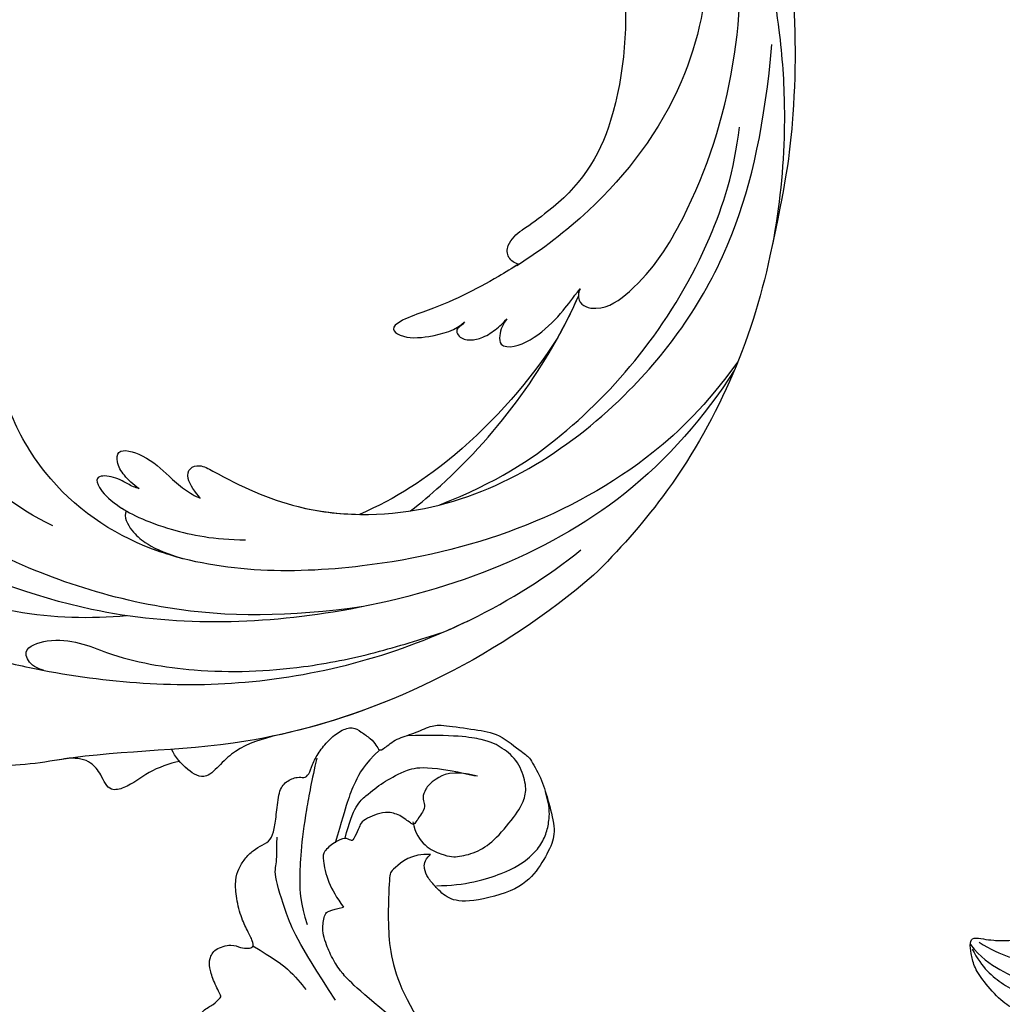
# Model space of a CAD drawing. Units: millimetres. Extents: x 2545 to 5065, y 1156 to 2938.
# Drawn here: x 3162 to 3259, y 1643 to 1741 of the extents above; entities that cross this region are included whole.
import ezdxf

# ---------------------------------------------------------------- set-up
doc = ezdxf.new("R2010")
doc.units = ezdxf.units.MM
doc.linetypes.add('HIDDEN', pattern=[9.525, 6.35, -3.175])
doc.layers.add('A-04.尺寸標註', color=4, linetype='Continuous')
doc.layers.add('H-08.木作(細線)', color=8, linetype='Continuous')
doc.styles.add('新細明體', font='txt')
doc.dimstyles.new('6', dxfattribs={"dimtxt": 15, "dimasz": 4.5, "dimexe": 3, "dimexo": 3, "dimgap": 1.8, "dimtad": 2, "dimdec": 0, "dimtxsty": '新細明體', "dimblk": 'ARCHTICK', "dimcen": 5, "dimclrd": 8, "dimclre": 8, "dimclrt": 4, "dimadec": 0, "dimazin": 0, "dimtfac": 1, "dimtdec": 0, "dimtix": 1, "dimtmove": 2, "dimatfit": 3, "dimldrblk": 'OPEN90', "dimfxl": 1.25, "dimlwd": 9, "dimlwe": 9, "dimarcsym": 0})

# ---------------------------------------------------------------- blocks, each defined once
blk = doc.blocks.new('SE-21110L')
at = {"layer": 'H-08.木作(細線)'}
for points in [[(511.64, -461.89), (361.67, -488.48), (272.82, -511.31), (196.66, -540.48), (131.93, -574.73), (82.43, -617.85), (44.35, -667.31), (27.85, -725.65), (26.2, -729.82), (19.25, -733.79), (-0.13, -730.81), (-21.99, -715.92), (-22.99, -715.42), (-36.4, -739.75), (-43.36, -746.2), (-55.28, -750.17), (-70.19, -745.21), (-75.65, -735.28), (-79.63, -710.95), (-79.63, -711.45), (-92.54, -717.41), (-106.46, -713.43), (-111.42, -704.5), (-106.95, -664.78), (-107.95, -666.27), (-121.36, -672.72), (-144.22, -672.72), (-158.13, -671.23), (-169.06, -661.31), (-168.63, -661.29), (-201.92, -685.62), (-225.76, -708.46), (-240.67, -725.83), (-253.09, -738.74), (-259.05, -750.16), (-260.45, -756.04), (-259.28, -771.22), (-257.33, -779.98), (-257.73, -785.84), (-265.71, -791.82), (-278.16, -796.8), (-287.63, -796.8), (-304.07, -794.31), (-317.03, -787.34), (-328.99, -773.89), (-339.95, -737.05), (-339.45, -701.7), (-339.95, -701.7), (-348.92, -713.15), (-354.4, -725.6), (-359.23, -738.85), (-371.45, -759.74), (-377.68, -765.97), (-390.15, -768.46), (-401.69, -766.28), (-405.74, -756.94), (-406.68, -749.46), (-407.3, -746.97), (-414.47, -755.38), (-417.9, -766.91), (-427.25, -780.92), (-437.85, -792.14), (-447.83, -796.81), (-459.99, -796.19), (-471.83, -786.84), (-476.2, -767.22), (-477.76, -759.12), (-478.45, -760.07), (-489.05, -769.1), (-511.81, -781.25), (-530.82, -788.11), (-548.59, -790.6), (-563.24, -790.29), (-579.46, -787.17), (-595.04, -781.56), (-602.53, -772.22), (-603.77, -764.43), (-604.08, -751.04), (-599.41, -729.54), (-587.25, -706.49), (-571.66, -686.24), (-555.76, -672.85), (-546.1, -666), (-545.16, -665.37), (-555.14, -661.32), (-558.57, -652.29), (-556.7, -643.57), (-552.03, -637.89), (-542.36, -631.98), (-531.45, -627.61), (-516.49, -620.45), (-515.55, -618.58), (-534.26, -617.33), (-552.96, -609.24), (-560.13, -601.76), (-565.74, -589.92), (-565.75, -576.77), (-561.39, -568.98), (-553.9, -565.87), (-550.16, -563.69), (-549.54, -562.75), (-567.93, -560.57), (-713.32, -534.13), (-837.33, -472.17), (-958.09, -390.64), (-1091.89, -256.94), (-1183.27, -129.76), (-1219.17, -22.15), (-1255.13, 94.85), (-1293.93, 158.1), (-1318.43, 170.34), (-1344.97, 170.34), (-1365.39, 158.1), (-1381.73, 147.9), (-1393.98, 147.9), (-1406.69, 175.6), (-1406.69, 210.74), (-1389.11, 220.33), (-1374.72, 246.68), (-1361.93, 259.46), (-1338.76, 259.46), (-1322.77, 254.67), (-1319.57, 249.08), (-1311.58, 261.86), (-1303.59, 265.85), (-1283.61, 260.26), (-1271.87, 261.02), (-1254.37, 272.51), (-1217.37, 262.52), (-1190.81, 245.66), (-1185.8, 234.65), (-1186.8, 234.65), (-1183.3, 245.16), (-1188.31, 255.68), (-1199.33, 276.21), (-1211.36, 296.24), (-1211.36, 308.37), (-1204.85, 313.88), (-1198.33, 314.38), (-1193.32, 312.38), (-1192.32, 313.88), (-1195.33, 327.9), (-1195.83, 346.43), (-1188.81, 349.94), (-1180.29, 353.44), (-1171.27, 352.44), (-1157.74, 347.93), (-1157.74, 347.93), (-1149.72, 362.45), (-1155.93, 383.33), (-1163.14, 397.75), (-1171.16, 420.17), (-1174.37, 436.99), (-1160.74, 446.6), (-1154.33, 449.01), (-1148.72, 449.01), (-1149.52, 449.01), (-1153.53, 465.03), (-1146.31, 484.25), (-1136.69, 489.06), (-1129.48, 492.26), (-1117.45, 489.86), (-1114.25, 489.86), (-1109.44, 499.47), (-1088.58, 537.26), (-1072.55, 550.88), (-1058.12, 555.68), (-1042.89, 554.08), (-1029.26, 547.67), (-1029.26, 540.47), (-1014.03, 562.09), (-998.8, 584.52), (-989.19, 621.36), (-982.77, 649.39), (-963.54, 673.42), (-953.92, 679.03), (-941.89, 675.03), (-937.88, 670.22), (-933.08, 669.42), (-929.07, 674.22), (-923.46, 681.43), (-917.04, 695.05), (-903.42, 702.26), (-898.01, 708.78), (-882.97, 713.29), (-872.44, 707.27), (-869.43, 699.25), (-867.92, 689.73), (-869.43, 676.2), (-867.92, 671.69), (-858.39, 681.72), (-850.37, 684.22), (-836.33, 683.72), (-829.31, 678.21), (-829.31, 677.71), (-820.78, 691.74), (-821.28, 702.26), (-813.26, 714.29), (-807.24, 717.8), (-784.67, 718.3), (-781.16, 719.3), (-774.64, 730.32), (-765.11, 735.84), (-747.56, 728.82), (-744.05, 726.32), (-739.54, 739.85), (-736.03, 752.87), (-727.5, 758.39), (-713.96, 768.91), (-704.93, 770.91), (-694.9, 766.4), (-686.38, 763.9), (-677.35, 755.88), (-675.34, 751.87), (-655.78, 765.9), (-645.71, 784.03), (-636.68, 788.04), (-617.63, 795.55), (-597.07, 802.07), (-584.03, 805.07), (-577, 803.57), (-572.49, 795.55), (-560.96, 778.06), (-562.22, 768.02), (-556.89, 756.74), (-557.2, 757.36), (-538.37, 757.99), (-525.51, 756.11), (-518.29, 752.97), (-510.76, 744.51), (-513.58, 725.7), (-520.8, 720.37), (-524.57, 713.16), (-525.19, 707.83), (-520.17, 706.26), (-508.25, 706.89), (-492.88, 707.51), (-470.91, 703.44), (-456.16, 697.17), (-448.32, 690.58), (-441.42, 680.55), (-437.02, 669.26), (-436.08, 658.92), (-435.46, 648.88), (-426.67, 641.87), (-413.03, 633.05), (-393.76, 622.62), (-387.34, 612.2), (-388.14, 598.56), (-392.15, 594.55), (-391.35, 588.13), (-383.32, 581.72), (-374.49, 570.49), (-367.27, 556.85), (-363.26, 541.61), (-364.86, 528.78), (-372.89, 523.96), (-383.32, 517.55), (-391.35, 515.14), (-397.77, 515.14), (-397.77, 510.33), (-392.96, 494.29), (-396.17, 476.64), (-395.37, 457.39), (-399.38, 446.96), (-417.84, 418.09), (-429.08, 399.64), (-459.58, 384.4), (-462.79, 381.19), (-487.68, 378.78), (-508.55, 381.19), (-539.05, 386), (-552.7, 395.63), (-568.76, 417.28), (-580.8, 442.95), (-571.97, 495.09), (-559.93, 512.74), (-543.87, 518.35), (-531.83, 522.36), (-523, 521.56), (-515.55, 518.9), (-512.29, 510.17)], [(-523.8, 708.13), (-544.1, 694.19), (-556.79, 685.32), (-578.37, 678.98), (-584.71, 677.72)], [(-606.28, 654.9), (-536.49, 666.31), (-508.57, 665.04), (-464.16, 659.97), (-459.08, 652.37), (-438.78, 644.76), (-434.97, 642.23)], [(-379.13, 574.62), (-397.41, 588.12), (-421.26, 604.8), (-460.22, 628.62), (-480.89, 638.15), (-504.74, 648.47), (-526.21, 650.06)], [(-638.19, 613.96), (-597.56, 634.48), (-579.49, 639.5), (-566.76, 640.98), (-558.76, 640.98), (-550.76, 640.98), (-539.21, 639.21), (-533.88, 636.55), (-527.95, 633.29), (-523.22, 628.85), (-522.33, 625.3), (-525, 610.36), (-525, 610.36)], [(-460.01, 436), (-444.14, 456.38), (-445.65, 478.27), (-450.94, 488.83), (-457.74, 494.87), (-463.79, 494.87), (-469.08, 497.14), (-478.15, 512.23), (-478.9, 514.5), (-465.3, 520.54), (-456.23, 531.11), (-453.96, 542.43), (-453.96, 553), (-455.47, 561.3), (-460.01, 564.32), (-468.32, 574.89), (-468.32, 576.4), (-462.28, 580.17), (-462.28, 592.25), (-466.81, 606.59), (-472.1, 609.61), (-496.29, 614.89), (-513.67, 612.63), (-525, 610.36)], [(-512.29, 510.17), (-503.48, 526.51), (-512.29, 554.18), (-512.29, 554.18), (-556.34, 576.81), (-617.27, 597.83), (-746.35, 571.78), (-795.42, 542.86), (-879.73, 485.02), (-942.65, 415.87), (-1004.31, 315.28), (-1025.7, 238.58), (-1039.54, 156.85), (-1035.77, 47.46), (-1030.48, 7.79), (-1011.75, -49.84), (-1011.25, -48.86)], [(-397.22, 514.5), (-403.39, 533.61), (-417.58, 551.48), (-429.62, 563.19), (-445.97, 577.06), (-463.56, 591.85)], [(-463.31, 581.02), (-437.78, 561.05), (-432.86, 544.33), (-427.45, 524.18), (-425.97, 502.56), (-426.96, 479.95), (-458.94, 437.68)], [(-543.06, 517.26), (-554.51, 491.72), (-560.21, 446.45), (-555.52, 422.27), (-549.05, 406.78), (-539.15, 395.47), (-528.43, 388.24), (-516.73, 382.39), (-501.62, 380.44)], [(-475.64, 513.05), (-497.63, 517.93), (-520.85, 497.18), (-526.02, 485.99), (-529.4, 465.46), (-525.06, 444.91), (-509.85, 414.2), (-498.85, 400.78), (-486.64, 394.68), (-463.42, 392.24), (-443.87, 402), (-430.43, 412.98), (-413.33, 439.83), (-395, 483.76)], [(-1070.52, 319.64), (-1079.51, 290.2), (-1087.51, 271.24), (-1091.51, 257.27), (-1096.01, 233.58), (-1102.01, 206.13), (-1107.5, 180.19), (-1108.5, 162.72), (-1110.5, 149.75), (-1111.49, 94.69), (-1103.48, 28.1), (-1090.99, -38.27), (-1076.47, -85.38), (-1030.01, -183.18), (-995.5, -229.81), (-952.53, -276.71), (-874.04, -350.25)], [(-1011.25, -48.86), (-1004.8, -38.69), (-1000.84, -36.71), (-994.91, -35.73), (-987.98, -36.71), (-986.99, -37.21), (-985.51, -13.98), (-973.64, 7.77), (-966.21, 11.24), (-959.29, 6.79), (-958.79, 3.33), (-957.8, 4.81), (-951.87, 26.06), (-942.96, 37.43), (-933.56, 41.88), (-919.71, 48.8), (-904.38, 46.33), (-903.88, 40.89), (-903.88, 35.46), (-902.89, 31.5), (-897.45, 31.5), (-889.54, 41.39), (-875.68, 51.27), (-849.46, 59.68), (-831.66, 62.15), (-819.78, 59.18), (-808.9, 56.22), (-805.44, 51.27), (-811.87, 41.88), (-816.32, 34.47), (-823.74, 20.63), (-832.15, -15.46), (-838.22, -43.23), (-839.8, -81.18), (-833.47, -116.76), (-811.32, -173.69), (-769.66, -236.43), (-741.82, -274.37), (-708.91, -303.46), (-670.94, -330.01), (-624.11, -364.16), (-502.87, -403.3), (-421.9, -435.66), (-328.78, -441.73), (-116.22, -427.57), (82.16, -405.32), (248.15, -368.91), (389.85, -344.64), (740.39, -332.43), (971.16, -360.75), (1214.08, -447.73), (1398.29, -577.18), (1412.46, -605.5), (1416.51, -652.03), (1396.27, -660.12), (1345.66, -637.87), (1305.17, -593.37), (1230.27, -544.82), (1201.93, -526.62), (1131.08, -502.34), (1033.91, -469.98), (969.14, -455.82), (900.31, -445.71), (835.53, -431.55), (776.82, -431.55), (511.64, -461.89)], [(-816.29, 56.62), (-837.26, 55.01), (-860.64, 44.54), (-894.51, 15.55), (-927.57, -38.41), (-932.41, -44.05)], [(-811.34, 56.13), (-826.64, 52.91), (-847.59, 39.24), (-869.34, 20.73), (-889.48, -8.23), (-898.34, -42.83), (-894.31, -64.55), (-889.48, -80.65), (-886.25, -91.1)], [(-812.6, 47.42), (-835.19, 32.82), (-853.8, 4.95), (-863.1, -18.95), (-860.44, -76.02), (-848.48, -123.81), (-762.09, -248.59)], [(-795.7, -296.7), (-817.62, -303.19), (-843.61, -312.92), (-862.28, -321.03), (-872.84, -331.57), (-874.46, -348.61), (-866.34, -372.13), (-837.92, -377.8), (-814.37, -376.99), (-785.14, -369.69), (-766.46, -362.39), (-763.22, -362.39), (-768.9, -378.61), (-763.22, -395.64), (-749.41, -402.94), (-736.42, -402.13), (-724.24, -399.7), (-715.31, -394.83), (-711.25, -393.21), (-714.87, -411.29), (-709.29, -430.06), (-685.93, -429.55), (-665.62, -420.42), (-650.39, -409.27), (-631.61, -401.66), (-633.64, -407.74), (-659.02, -434.62), (-663.09, -451.86), (-658.01, -476.71), (-627.04, -491.42), (-595.05, -481.78), (-569.15, -470.63), (-548.34, -453.38), (-531.07, -442.73), (-518.38, -435.64), (-501.12, -433.1), (-499.6, -435.64), (-501.63, -444.26), (-503.66, -455.41), (-504.17, -467.08), (-515.84, -473.16), (-523.46, -479.75), (-529.04, -495.47), (-523.46, -505.11), (-503.06, -519.39), (-478.69, -524.96), (-436.04, -524.96), (-400.5, -517.87), (-364.45, -511.27), (-344.65, -507.22), (-338.56, -507.72), (-290.65, -510.78), (-275.42, -508.24), (-275.92, -518.38), (-267.8, -525.48), (-243.94, -532.08), (-221.09, -525.48), (-175.9, -506.72), (-131.1, -487.45), (-88.45, -478.32), (-65.1, -473.25), (-33.62, -466.15), (8.52, -460.57), (24.77, -456.01), (98.02, -432.53), (133.05, -421.88), (174.18, -413.26), (306.83, -381.76), (426.65, -363.51), (582.63, -344.7), (699.35, -339.37)]]:
    blk.add_open_spline(points, degree=3, dxfattribs=at)
blk = doc.blocks.new('SE-21043L-d')
at = {"layer": 'H-08.木作(細線)'}
for centre, radius, start, end in [((-10.521, 9.63), 38.125, 33.38931, 45.22506), ((15.406, -38.097), 1.334, 51.32618, 155.17332), ((17.442, -38.913), 3.527, 157.02717, 191.06912), ((-8.313, -43.506), 22.636, 2.0457, 9.96176), ((-2.728, -44.445), 17.126, 328.42535, 5.85412)]:
    blk.add_arc(centre, radius, start, end, dxfattribs=at)
for points, knots in [([(38.474, -45.738), (39.894, -40.413), (41.717, -24.784), (31.924, -1.347), (15.695, 17.103), (0.802, 24.473), (-7.083, 27.783), (-9.669, 29.879), (-10.244, 32.103), (-9.378, 33.72), (-7.015, 34.637), (-4.546, 33.326), (-4.203, 31.113), (-5.461, 29.91), (-6.378, 29.932), (-6.835, 30.186)], [0.0331229, 0.0331229, 0.0331229, 0.0331229, 0.0720726, 0.1439001, 0.2028635, 0.2456558, 0.2593741, 0.2664972, 0.2706697, 0.2743599, 0.2805945, 0.2871209, 0.2913729, 0.2940158, 0.2972848, 0.2972848, 0.2972848, 0.2972848]), ([(38.474, -45.738), (39.894, -40.413), (41.717, -24.784), (31.924, -1.347), (15.695, 17.103), (0.802, 24.473), (-7.083, 27.783), (-9.669, 29.879), (-10.244, 32.103), (-9.378, 33.72), (-7.015, 34.637), (-4.546, 33.326), (-4.203, 31.113), (-5.461, 29.91), (-6.378, 29.932), (-6.835, 30.186)], [0.0331229, 0.0331229, 0.0331229, 0.0331229, 0.0720726, 0.1439001, 0.2028635, 0.2456558, 0.2593741, 0.2664972, 0.2706697, 0.2743599, 0.2805945, 0.2871209, 0.2913729, 0.2940158, 0.2972848, 0.2972848, 0.2972848, 0.2972848]), ([(9.803, 31.887), (9.359, 32.035), (8.412, 32.177), (7.172, 31.996), (7.415, 30.442), (8.74, 28.746), (10.759, 27.449), (18.122, 22.318), (29.958, 11.398), (38.919, -6.232), (41.116, -18.254), (41.368, -22.482)], [0, 0, 0, 0, 0.0031217, 0.0060446, 0.0090696, 0.0130459, 0.0194337, 0.0263641, 0.0774809, 0.1324703, 0.1635336, 0.1635336, 0.1635336, 0.1635336]), ([(9.803, 31.887), (9.359, 32.035), (8.412, 32.177), (7.172, 31.996), (7.415, 30.442), (8.74, 28.746), (10.759, 27.449), (12.668, 26.119), (13.829, 25.266), (14.208, 24.983)], [0, 0, 0, 0, 0.00312168, 0.00604462, 0.0090696, 0.01304585, 0.01943375, 0.02636415, 0.02974843, 0.02974843, 0.02974843, 0.02974843]), ([(39.484, 1.847), (37.748, 6.526), (32.409, 17.254), (24.661, 25.326), (21.311, 30.611)], [0.27834094, 0.27834094, 0.27834094, 0.27834094, 0.31216456, 0.36055954, 0.36055954, 0.36055954, 0.36055954]), ([(29.997, 21.106), (29.484, 21.984), (28.55, 24.172), (28.557, 26.36), (27.5, 28.373), (25.79, 27.719), (23.909, 27.56), (22.926, 28.351), (22.387, 28.987)], [0, 0, 0, 0, 0.0073029, 0.01450116, 0.01756285, 0.02186953, 0.02555076, 0.03072449, 0.03072449, 0.03072449, 0.03072449]), ([(29.997, 21.106), (29.484, 21.984), (28.55, 24.172), (28.557, 26.36), (27.5, 28.373), (25.79, 27.719), (23.909, 27.56), (22.926, 28.351), (22.387, 28.987)], [0, 0, 0, 0, 0.0073029, 0.01450116, 0.01756285, 0.02186953, 0.02555076, 0.03072449, 0.03072449, 0.03072449, 0.03072449]), ([(29.997, 21.106), (29.484, 21.984), (28.55, 24.172), (28.557, 26.36), (27.5, 28.373), (25.79, 27.719), (23.909, 27.56), (22.926, 28.351), (22.387, 28.987)], [0, 0, 0, 0, 0.0073029, 0.01450116, 0.01756285, 0.02186953, 0.02555076, 0.03072449, 0.03072449, 0.03072449, 0.03072449]), ([(8.326, 25.942), (8.072, 26.457), (7.34, 27.327), (5.372, 27.258), (5.076, 26.041), (5.972, 24.531), (10.364, 21.474), (13.586, 18.061), (15.767, 15.231)], [0, 0, 0, 0, 0.00401208, 0.00795462, 0.01033708, 0.01322711, 0.01861286, 0.03941001, 0.03941001, 0.03941001, 0.03941001]), ([(8.326, 25.942), (8.072, 26.457), (7.34, 27.327), (5.372, 27.258), (5.076, 26.041), (5.972, 24.531), (10.364, 21.474), (13.586, 18.061), (15.767, 15.231)], [0, 0, 0, 0, 0.00401208, 0.00795462, 0.01033708, 0.01322711, 0.01861286, 0.03941001, 0.03941001, 0.03941001, 0.03941001]), ([(14.208, 24.983), (13.31, 25.488), (12.475, 25.55), (11.202, 24.836), (12.887, 21.074), (18.174, 18.964), (25, 13.695), (30.883, 6.771), (35.195, -0.42), (37.191, -4.735), (38.177, -6.865)], [0, 0, 0, 0, 0.003657, 0.0055765, 0.0112648, 0.0254251, 0.046317, 0.0718887, 0.0890786, 0.1058525, 0.1058525, 0.1058525, 0.1058525]), ([(14.208, 24.983), (13.31, 25.488), (12.475, 25.55), (11.202, 24.836), (12.887, 21.074), (18.174, 18.964), (25, 13.695), (30.883, 6.771), (35.195, -0.42), (37.191, -4.735), (38.177, -6.865)], [0, 0, 0, 0, 0.003657, 0.0055765, 0.0112648, 0.0254251, 0.046317, 0.0718887, 0.0890786, 0.1058525, 0.1058525, 0.1058525, 0.1058525]), ([(30.967, -2.748), (26.751, 3.438), (17.945, 13.174), (3.883, 20.588), (-4.201, 22.76), (-7.621, 23.433)], [0, 0, 0, 0, 0.0429836, 0.0931956, 0.1098671, 0.1098671, 0.1098671, 0.1098671]), ([(34.642, 12.163), (33.91, 13.514), (32.905, 15.459), (32.925, 18.143), (33.146, 20.544), (30.995, 21.216), (29.357, 21.115), (28.585, 20.879)], [0, 0, 0, 0, 0.01071308, 0.01523688, 0.01914881, 0.02421055, 0.0304488, 0.0304488, 0.0304488, 0.0304488]), ([(34.642, 12.163), (33.91, 13.514), (32.905, 15.459), (32.925, 18.143), (33.146, 20.544), (31.494, 21.06), (30.377, 21.119), (29.997, 21.106)], [0, 0, 0, 0, 0.01071308, 0.01523688, 0.01914881, 0.02421055, 0.0269187, 0.0269187, 0.0269187, 0.0269187]), ([(34.642, 12.163), (33.91, 13.514), (32.905, 15.459), (32.925, 18.143), (33.146, 20.544), (31.494, 21.06), (30.377, 21.119), (29.997, 21.106)], [0, 0, 0, 0, 0.01071308, 0.01523688, 0.01914881, 0.02421055, 0.0269187, 0.0269187, 0.0269187, 0.0269187]), ([(4.258, 14.616), (0.468, 16.114), (-6.831, 17.517), (-14.782, 15.055), (-19.014, 13.195), (-21.811, 11.754), (-22.458, 13.71), (-22.462, 14.704), (-22.452, 14.899)], [0, 0, 0, 0, 0.02804058, 0.04923788, 0.05963999, 0.06337373, 0.06881234, 0.070196, 0.070196, 0.070196, 0.070196]), ([(4.258, 14.616), (0.468, 16.114), (-6.831, 17.517), (-14.782, 15.055), (-19.014, 13.195), (-21.811, 11.754), (-22.458, 13.71), (-22.462, 14.704), (-22.452, 14.899)], [0, 0, 0, 0, 0.02804058, 0.04923788, 0.05963999, 0.06337373, 0.06881234, 0.070196, 0.070196, 0.070196, 0.070196]), ([(38.087, -46.557), (39.14, -41.179), (39.731, -27.229), (31.252, -7.384), (15.284, 9.299), (2.11, 12.428), (-5.79, 10.723), (-8.548, 9.382), (-9.821, 8.122), (-9.96, 7.697)], [0.0024791, 0.0024791, 0.0024791, 0.0024791, 0.0265203, 0.0996024, 0.1489395, 0.1813608, 0.1982153, 0.2039707, 0.2068306, 0.2068306, 0.2068306, 0.2068306]), ([(15.307, 7.313), (14.436, 7.877), (9.696, 10.626), (2.11, 12.428), (-5.79, 10.723), (-8.548, 9.382), (-9.821, 8.122), (-9.96, 7.697)], [0.14143122, 0.14143122, 0.14143122, 0.14143122, 0.14893953, 0.1813608, 0.19821527, 0.20397075, 0.20683055, 0.20683055, 0.20683055, 0.20683055]), ([(15.307, 7.313), (14.436, 7.877), (9.696, 10.626), (2.11, 12.428), (-5.79, 10.723), (-8.548, 9.382), (-9.821, 8.122), (-9.96, 7.697)], [0.14143122, 0.14143122, 0.14143122, 0.14143122, 0.14893953, 0.1813608, 0.19821527, 0.20397075, 0.20683055, 0.20683055, 0.20683055, 0.20683055]), ([(8.069, 8.234), (8.309, 8.843), (9.87, 9.253), (11.897, 8.975), (13.43, 8.418), (15.307, 7.313)], [0, 0, 0, 0, 0.00524221, 0.00984549, 0.01667409, 0.01667409, 0.01667409, 0.01667409]), ([(8.069, 8.234), (8.309, 8.843), (9.87, 9.253), (11.897, 8.975), (13.43, 8.418), (15.307, 7.313)], [0, 0, 0, 0, 0.00524221, 0.00984549, 0.01667409, 0.01667409, 0.01667409, 0.01667409]), ([(8.069, 8.234), (8.309, 8.843), (9.87, 9.253), (11.897, 8.975), (13.43, 8.418), (15.307, 7.313)], [0, 0, 0, 0, 0.00524221, 0.00984549, 0.01667409, 0.01667409, 0.01667409, 0.01667409]), ([(7.305, 5.799), (6.976, 6.034), (5.993, 6.405), (4.704, 6.776), (3.337, 8.152), (4.599, 8.761), (6.893, 8.755), (11.311, 7.137), (16.09, 3.706), (18.167, 1.441)], [0, 0, 0, 0, 0.00297867, 0.00731067, 0.01067999, 0.01290754, 0.01613947, 0.01992802, 0.02251118, 0.02251118, 0.02251118, 0.02251118]), ([(7.305, 5.799), (6.976, 6.034), (5.993, 6.405), (4.704, 6.776), (3.337, 8.152), (4.599, 8.761), (6.174, 8.757), (7.71, 8.348), (8.069, 8.234)], [0, 0, 0, 0, 0.00297867, 0.00731067, 0.01067999, 0.01290754, 0.01613947, 0.01703068, 0.01703068, 0.01703068, 0.01703068]), ([(7.305, 5.799), (6.976, 6.034), (5.993, 6.405), (4.704, 6.776), (3.337, 8.152), (4.599, 8.761), (6.174, 8.757), (7.71, 8.348), (8.069, 8.234)], [0, 0, 0, 0, 0.00297867, 0.00731067, 0.01067999, 0.01290754, 0.01613947, 0.01703068, 0.01703068, 0.01703068, 0.01703068]), ([(7.305, 5.799), (6.554, 5.961), (5.424, 6.075), (3.915, 5.795), (2.794, 4.553), (5.634, 2.909), (7.876, 2.854), (10.326, 2.587), (11.588, 2.206), (12.084, 1.954)], [0, 0, 0, 0, 0.00441177, 0.00819298, 0.01084993, 0.01644617, 0.02449809, 0.02922807, 0.03354432, 0.03354432, 0.03354432, 0.03354432]), ([(7.305, 5.799), (6.554, 5.961), (5.424, 6.075), (3.915, 5.795), (2.794, 4.553), (5.634, 2.909), (7.876, 2.854), (10.326, 2.587), (11.588, 2.206), (12.084, 1.954)], [0, 0, 0, 0, 0.00441177, 0.00819298, 0.01084993, 0.01644617, 0.02449809, 0.02922807, 0.03354432, 0.03354432, 0.03354432, 0.03354432]), ([(7.305, 5.799), (6.554, 5.961), (5.424, 6.075), (3.915, 5.795), (2.794, 4.553), (5.634, 2.909), (7.876, 2.854), (10.326, 2.587), (11.588, 2.206), (12.084, 1.954)], [0, 0, 0, 0, 0.00441177, 0.00819298, 0.01084993, 0.01644617, 0.02449809, 0.02922807, 0.03354432, 0.03354432, 0.03354432, 0.03354432]), ([(12.084, 1.954), (11.347, 1.923), (9.858, 1.812), (9.075, 0.773), (9.617, -0.352), (13.542, -1.624), (20.45, -4.518), (31.22, -16.168), (34.386, -35.506), (29.88, -54.189), (22.372, -64.548), (17.102, -70.325)], [0, 0, 0, 0, 0.0050038, 0.0079779, 0.0106997, 0.0141769, 0.0364753, 0.0665009, 0.1225554, 0.1676304, 0.2073372, 0.2073372, 0.2073372, 0.2073372]), ([(12.084, 1.954), (11.347, 1.923), (9.858, 1.812), (9.075, 0.773), (9.617, -0.352), (13.542, -1.624), (20.45, -4.518), (31.22, -16.168), (34.386, -35.506), (29.88, -54.189), (22.372, -64.548), (17.102, -70.325)], [0, 0, 0, 0, 0.0050038, 0.0079779, 0.0106997, 0.0141769, 0.0364753, 0.0665009, 0.1225554, 0.1676304, 0.2073372, 0.2073372, 0.2073372, 0.2073372]), ([(12.084, 1.954), (11.347, 1.923), (9.858, 1.812), (9.075, 0.773), (9.617, -0.352), (13.542, -1.624), (18.562, -3.727), (22.509, -7.11), (23.937, -8.626)], [0, 0, 0, 0, 0.00500379, 0.00797792, 0.01069965, 0.01417692, 0.03647528, 0.05124716, 0.05124716, 0.05124716, 0.05124716]), ([(38.177, -6.865), (38.501, -7.803), (40.144, -12.935), (41.116, -18.254), (41.368, -22.482)], [0.12545575, 0.12545575, 0.12545575, 0.12545575, 0.13247027, 0.16353364, 0.16353364, 0.16353364, 0.16353364]), ([(24.262, -35.008), (25.534, -30.133), (26.593, -21.087), (25.238, -12.368), (23.937, -8.626)], [0, 0, 0, 0, 0.03715459, 0.06312492, 0.06312492, 0.06312492, 0.06312492]), ([(24.262, -35.008), (25.534, -30.133), (26.593, -21.087), (25.238, -12.368), (23.937, -8.626)], [0, 0, 0, 0, 0.03715459, 0.06312492, 0.06312492, 0.06312492, 0.06312492]), ([(24.262, -35.008), (25.534, -30.133), (26.593, -21.087), (25.238, -12.368), (23.937, -8.626)], [0, 0, 0, 0, 0.03715459, 0.06312492, 0.06312492, 0.06312492, 0.06312492]), ([(27.097, -12.608), (27.203, -13.897), (27.584, -23.07), (25.541, -32.681), (22.602, -39.275)], [0.10893548, 0.10893548, 0.10893548, 0.10893548, 0.11874495, 0.17850716, 0.17850716, 0.17850716, 0.17850716]), ([(28.615, -15.142), (30.782, -20.903), (32.056, -28.548), (31.301, -40.897), (27.821, -52.291), (23.853, -59.091), (20.976, -62.419)], [0, 0, 0, 0, 0.0290632, 0.0574783, 0.08778, 0.1126699, 0.1126699, 0.1126699, 0.1126699]), ([(32.455, -56.034), (37.55, -48.935), (42.623, -37.691), (43.96, -25.186), (44.062, -21.687)], [0.13093631, 0.13093631, 0.13093631, 0.13093631, 0.19226744, 0.21577275, 0.21577275, 0.21577275, 0.21577275]), ([(16.24, -37.056), (16.108, -36.288), (15.457, -32.93), (14.335, -28.917), (12.483, -24.835), (12.402, -23.297), (14.069, -23.646), (15.93, -25.98), (16.888, -28.059), (16.859, -29.218)], [0.091828, 0.091828, 0.091828, 0.091828, 0.09759428, 0.11713561, 0.12245694, 0.12539122, 0.12802536, 0.13447613, 0.14376132, 0.14376132, 0.14376132, 0.14376132]), ([(16.24, -37.055), (16.108, -36.288), (15.457, -32.93), (14.335, -28.917), (12.483, -24.835), (12.402, -23.297), (14.069, -23.646), (15.93, -25.98), (16.888, -28.059), (16.859, -29.218)], [0.09182865, 0.09182865, 0.09182865, 0.09182865, 0.09759428, 0.11713561, 0.12245694, 0.12539122, 0.12802536, 0.13447613, 0.14376132, 0.14376132, 0.14376132, 0.14376132]), ([(16.859, -29.218), (16.903, -29.03), (16.895, -28.531), (16.84, -28.055), (17.617, -27.719), (18.541, -28.252), (19.269, -29.472), (19.542, -30.925), (19.534, -32.009), (19.474, -32.534)], [0, 0, 0, 0, 0.00139259, 0.00266758, 0.00394225, 0.00678271, 0.00970619, 0.01362194, 0.01745959, 0.01745959, 0.01745959, 0.01745959]), ([(16.859, -29.218), (16.903, -29.03), (16.895, -28.531), (16.84, -28.055), (17.617, -27.719), (18.541, -28.252), (19.269, -29.472), (19.542, -30.925), (19.534, -32.009), (19.474, -32.534)], [0, 0, 0, 0, 0.00139259, 0.00266758, 0.00394225, 0.00678271, 0.00970619, 0.01362194, 0.01745959, 0.01745959, 0.01745959, 0.01745959]), ([(16.859, -29.218), (16.903, -29.03), (16.895, -28.531), (16.84, -28.055), (17.617, -27.719), (18.541, -28.252), (19.269, -29.472), (19.542, -30.925), (19.534, -32.009), (19.474, -32.534)], [0, 0, 0, 0, 0.00139259, 0.00266758, 0.00394225, 0.00678271, 0.00970619, 0.01362194, 0.01745959, 0.01745959, 0.01745959, 0.01745959]), ([(19.474, -32.534), (19.557, -31.913), (19.954, -31.012), (20.877, -30.269), (22.163, -30.98), (22.925, -33.949), (22.705, -37.012), (22.35, -38.74), (22.16, -39.898)], [0, 0, 0, 0, 0.00444024, 0.00685225, 0.00856996, 0.01627578, 0.02458104, 0.03087097, 0.03087097, 0.03087097, 0.03087097]), ([(19.474, -32.534), (19.557, -31.913), (19.954, -31.012), (20.877, -30.269), (22.163, -30.98), (22.925, -33.949), (22.705, -37.012), (22.35, -38.74), (22.16, -39.898)], [0, 0, 0, 0, 0.00444024, 0.00685225, 0.00856996, 0.01627578, 0.02458104, 0.03087097, 0.03087097, 0.03087097, 0.03087097]), ([(19.474, -32.534), (19.557, -31.913), (19.954, -31.012), (20.877, -30.269), (22.163, -30.98), (22.925, -33.949), (22.705, -37.012), (22.35, -38.74), (22.16, -39.898)], [0, 0, 0, 0, 0.00444024, 0.00685225, 0.00856996, 0.01627578, 0.02458104, 0.03087097, 0.03087097, 0.03087097, 0.03087097]), ([(6.251, -71.427), (9.234, -68.916), (15.128, -60.838), (17.495, -47.832), (16.751, -39.744), (16.247, -36.81)], [0, 0, 0, 0, 0.03174191, 0.0696901, 0.09172789, 0.09172789, 0.09172789, 0.09172789]), ([(22.16, -39.898), (22.301, -39.499), (23.228, -38.628), (25.416, -39.995), (26.03, -45.411), (23.371, -54.802), (16.829, -66.097), (8.933, -74.069), (3.468, -77.266)], [0, 0, 0, 0, 0.0023719, 0.0070424, 0.0157167, 0.0372296, 0.0776255, 0.1152422, 0.1152422, 0.1152422, 0.1152422]), ([(22.16, -39.898), (22.301, -39.499), (23.228, -38.628), (25.416, -39.995), (26.03, -45.411), (23.371, -54.802), (16.829, -66.097), (8.933, -74.069), (3.468, -77.266)], [0, 0, 0, 0, 0.0023719, 0.0070424, 0.0157167, 0.0372296, 0.0776255, 0.1152422, 0.1152422, 0.1152422, 0.1152422]), ([(-16.989, -89.712), (-12.218, -89.589), (-1.487, -86.662), (12.512, -77.695), (23.024, -68.184), (28.146, -62.132), (32.455, -56.034)], [0, 0, 0, 0, 0.0342157, 0.0809808, 0.1154223, 0.1359641, 0.1359641, 0.1359641, 0.1359641]), ([(-16.989, -89.712), (-12.218, -89.589), (-1.487, -86.662), (12.512, -77.695), (23.024, -68.184), (28.146, -62.132), (32.455, -56.034)], [0, 0, 0, 0, 0.0342157, 0.0809808, 0.1154223, 0.1359641, 0.1359641, 0.1359641, 0.1359641]), ([(10.338, -78.702), (11.418, -77.926), (16.373, -74.202), (23.024, -68.184), (28.146, -62.132), (32.455, -56.034)], [0.07158313, 0.07158313, 0.07158313, 0.07158313, 0.08098083, 0.1154223, 0.13596412, 0.13596412, 0.13596412, 0.13596412]), ([(22.618, -66.949), (23.159, -66.467), (23.693, -65.975), (24.218, -65.476), (26.967, -62.863), (29.494, -60.023), (31.8, -56.957)], [0.09652001, 0.09652001, 0.09652001, 0.09652001, 0.10159917, 0.10159917, 0.10159917, 0.12817404, 0.12817404, 0.12817404, 0.12817404]), ([(-14.612, -80.572), (-10.194, -81.743), (1.129, -80.748), (13.546, -74.349), (20.68, -68.678), (22.618, -66.949)], [0, 0, 0, 0, 0.03284186, 0.07833469, 0.09652001, 0.09652001, 0.09652001, 0.09652001])]:
    blk.add_open_spline(points, degree=3, knots=knots, dxfattribs=at)
for points in [[(22.387, 28.987), (22.017, 29.524), (21.658, 30.065), (21.311, 30.611)], [(22.387, 28.987), (22.017, 29.524), (21.658, 30.065), (21.311, 30.611)], [(44.062, -21.687), (43.72, -9.737), (40.35, 2.351), (34.642, 12.163)], [(24.262, -35.008), (23.762, -36.489), (23.207, -37.917), (22.602, -39.275)], [(24.262, -35.008), (23.762, -36.489), (23.207, -37.917), (22.602, -39.275)], [(22.16, -39.898), (22.251, -39.641), (22.413, -39.427), (22.602, -39.275)], [(1.831, -64.331), (5.873, -61.275), (9.388, -57.613), (11.862, -53.412)]]:
    blk.add_open_spline(points, degree=3, dxfattribs=at)
blk = doc.blocks.new('_ARCHTICK')
at = {"color": 0, "linetype": 'ByBlock', "ltscale": 5, "const_width": 0.15}
blk.add_lwpolyline([(-0.5, -0.5), (0.5, 0.5)], dxfattribs=at)
blk = doc.blocks.new('*D24')
at = {"layer": 'A-04.尺寸標註', "color": 8, "linetype": 'HIDDEN', "lineweight": 9, "ltscale": 0.6, "transparency": 16777216}
for p, q in [((3456.589, 2698.412), (2781.094, 2698.412)), ((3456.589, 1440.905), (2781.094, 1440.905))]:
    blk.add_line(p, q, dxfattribs=at)
at = {"layer": 'A-04.尺寸標註', "color": 8, "lineweight": 9, "ltscale": 0.6, "transparency": 16777216}
blk.add_line((2784.094, 2698.412), (2784.094, 1440.905), dxfattribs=at)
at = {"layer": 'DEFPOINTS', "color": 0, "ltscale": 0.6, "transparency": 16777216}
for p in [(3459.589, 2698.412), (2784.094, 1440.905), (3459.589, 1440.905)]:
    blk.add_point(p, dxfattribs=at)
at = {"layer": 'A-04.尺寸標註', "color": 8, "lineweight": 9, "ltscale": 0.6, "transparency": 16777216, "xscale": 4.5, "yscale": 4.5, "zscale": 4.5}
for p, rotation in [((2784.094, 2698.412), 90), ((2784.094, 1440.905), 270)]:
    blk.add_blockref('_ARCHTICK', p, dxfattribs=dict(at, rotation=rotation))
at = {"layer": 'A-04.尺寸標註', "color": 4, "ltscale": 0.6, "transparency": 16777216, "insert": (2773.802, 2069.658), "char_height": 15, "attachment_point": 5, "rotation": 90, "style": '新細明體'}
blk.add_mtext('1258', dxfattribs=at)
blk = doc.blocks.new('_Open90')
at = {"color": 0, "linetype": 'ByBlock', "lineweight": -2}
for p, q in [((-0.5, 0.5), (0, 0)), ((0, 0), (-1, 0)), ((0, 0), (-0.5, -0.5))]:
    blk.add_line(p, q, dxfattribs=at)
blk = doc.blocks.new('*D25')
at = {"layer": 'A-04.尺寸標註', "color": 8, "linetype": 'HIDDEN', "lineweight": 9, "ltscale": 0.6, "transparency": 16777216}
for p, q in [((2849.273, 2048.221), (2849.273, 1372.726)), ((4106.78, 2048.221), (4106.78, 1372.726))]:
    blk.add_line(p, q, dxfattribs=at)
at = {"layer": 'A-04.尺寸標註', "color": 8, "lineweight": 9, "ltscale": 0.6, "transparency": 16777216}
blk.add_line((2849.273, 1375.726), (4106.78, 1375.726), dxfattribs=at)
at = {"layer": 'DEFPOINTS', "color": 0, "ltscale": 0.6, "transparency": 16777216}
for p in [(2849.273, 2051.221), (4106.78, 2051.221), (4106.78, 1375.726)]:
    blk.add_point(p, dxfattribs=at)
at = {"layer": 'A-04.尺寸標註', "color": 8, "lineweight": 9, "ltscale": 0.6, "transparency": 16777216, "xscale": 4.5, "yscale": 4.5, "zscale": 4.5, "rotation": 180}
blk.add_blockref('_ARCHTICK', (2849.273, 1375.726), dxfattribs=at)
at = {"layer": 'A-04.尺寸標註', "color": 8, "lineweight": 9, "ltscale": 0.6, "transparency": 16777216, "xscale": 4.5, "yscale": 4.5, "zscale": 4.5}
blk.add_blockref('_ARCHTICK', (4106.78, 1375.726), dxfattribs=at)
at = {"layer": 'A-04.尺寸標註', "color": 4, "ltscale": 0.6, "transparency": 16777216, "insert": (3478.026, 1365.434), "char_height": 15, "attachment_point": 5, "style": '新細明體'}
blk.add_mtext('1258', dxfattribs=at)

msp = doc.modelspace()

# ---------------------------------------------------------------- block references
at = {"xscale": 0.09999999999999996, "yscale": 0.09999999999999996, "zscale": 0.09999999999999996, "rotation": 113.9060711864991}
msp.add_blockref('SE-21110L', (3228.344, 1725.329), dxfattribs=at)
at = {"xscale": -1, "rotation": 132.4088197814059}
msp.add_blockref('SE-21043L-d', (3172.91, 1703.45, 0), dxfattribs=at)

# ---------------------------------------------------------------- dimensions: what is measured, and where the dimension line sits
at = {"layer": 'A-04.尺寸標註', "color": 8, "ltscale": 0.6}
for base, p1, p2, angle, picture, middle in [((2784.094, 1440.905), (3459.589, 2698.412), (3459.589, 1440.905), 90, '*D24', (2773.802, 2069.658)), ((4106.78, 1375.726), (2849.273, 2051.221), (4106.78, 2051.221), 180, '*D25', (3478.026, 1365.434))]:
    dim = msp.add_linear_dim(base=base, p1=p1, p2=p2, angle=angle, dimstyle='6', dxfattribs=at)
    dim.commit()
    dim.dimension.update_dxf_attribs({"geometry": picture, "text_midpoint": middle})

doc.saveas('drawing.dxf')
